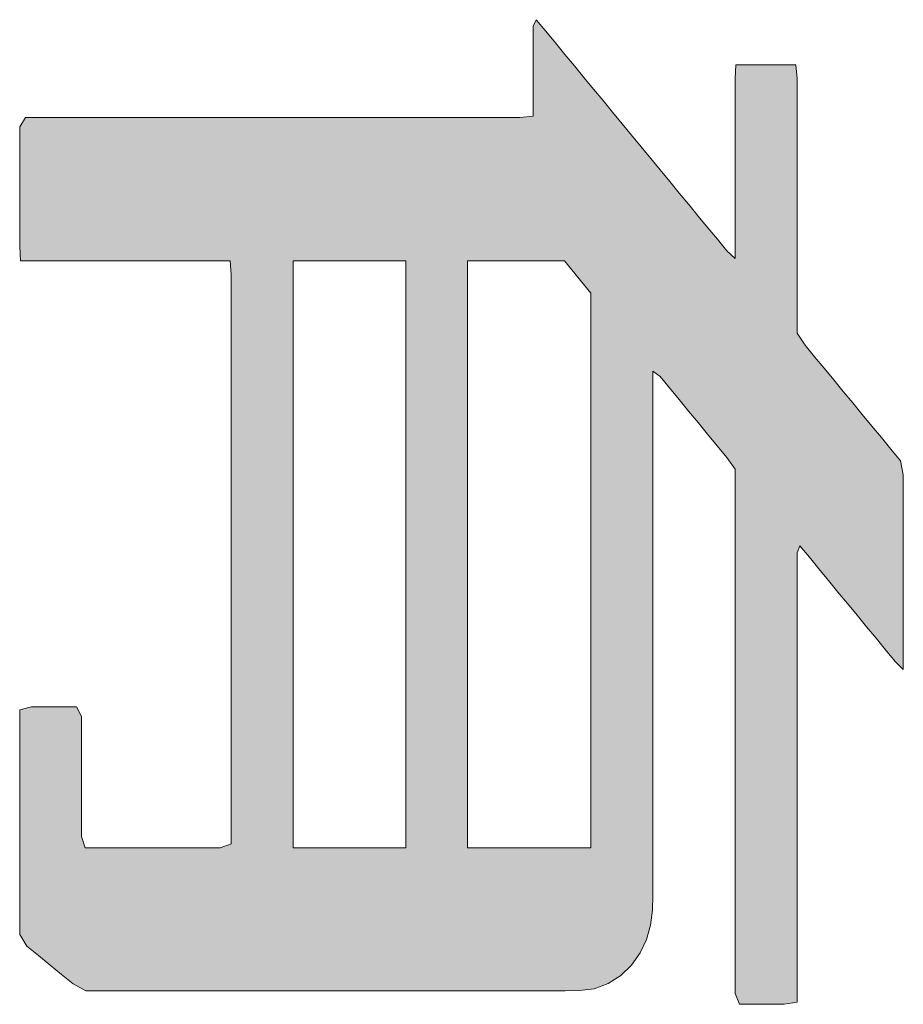
# Model space of a CAD drawing. Extents: x 2721426 to 8329931, y -1356264 to 38412.
# Drawn here: x 4207997 to 4208144, y -788817 to -788652 of the extents above; entities that cross this region are included whole.
import ezdxf
from ezdxf.enums import TextEntityAlignment as Align

# ---------------------------------------------------------------- set-up
doc = ezdxf.new("R2010")
doc.units = 0
doc.header["$LTSCALE"] = 1000
doc.header["$MEASUREMENT"] = 0
doc.linetypes.add('DASHED2', pattern=[0.375, 0.25, -0.125])
doc.layers.add('TK-TXT', color=7, linetype='DASHED2')
doc.layers.add('TK_LABEL', color=2, linetype='Continuous')
doc.styles.add('TKT', font='isocp.shx', dxfattribs={"width": 0.8, "bigfont": 'hztxt.shx'})
doc.styles.add('宋体', font='txt')

# ---------------------------------------------------------------- blocks, each defined once
blk = doc.blocks.new('PMSheet_A1_20210323_wuxinze2021062914205103')
at = {"layer": 'TK-TXT', "lineweight": 0}
h = blk.add_hatch(color=7, dxfattribs=at)
h.paths.add_polyline_path([(789.0545, 225.6707), (789.0429, 225.77), (789.0088, 225.864), (788.9551, 225.9484), (788.8854, 226.0202), (788.8037, 226.078), (788.7132, 226.1209), (788.617, 226.1485), (788.5177, 226.1609), (788.4186, 226.1629), (788.3183, 226.1629), (788.2181, 226.1629), (788.1179, 226.1629), (788.0176, 226.1629), (787.9174, 226.1629), (787.8172, 226.1629), (787.7169, 226.1629), (787.6167, 226.1629), (787.5165, 226.1629), (787.4161, 226.1629), (787.316, 226.1629), (787.2158, 226.1629), (787.1156, 226.1629), (787.0153, 226.1629), (786.9151, 226.1629), (786.8149, 226.1629), (786.7146, 226.1629), (786.6143, 226.1629), (786.5144, 226.1629), (786.4138, 226.1629), (786.3139, 226.1629), (786.2134, 226.1629), (786.1133, 226.1629), (786.0132, 226.1629), (785.9129, 226.1629), (785.8127, 226.1629), (785.7124, 226.1629), (785.6122, 226.1629), (785.512, 226.1629), (785.4117, 226.1629), (785.3115, 226.1629), (785.2112, 226.1629), (785.111, 226.1629), (785.0108, 226.1629), (784.9105, 226.1629), (784.946, 226.2116), (785.0234, 226.2753), (785.1007, 226.3389), (785.1781, 226.4027), (785.2555, 226.4664), (785.3329, 226.5301), (785.4103, 226.5938), (785.4877, 226.6575), (785.5677, 226.7136), (785.668, 226.7136), (785.7682, 226.7136), (785.8685, 226.7136), (785.9686, 226.7136), (786.0689, 226.7136), (786.1691, 226.7136), (786.2694, 226.7136), (786.3696, 226.7136), (786.4698, 226.7136), (786.57, 226.7136), (786.6703, 226.7136), (786.7705, 226.7136), (786.8708, 226.7136), (786.971, 226.7136), (787.0712, 226.7136), (787.1715, 226.7136), (787.2716, 226.7136), (787.3719, 226.7136), (787.4721, 226.7136), (787.5723, 226.7136), (787.6725, 226.7136), (787.7728, 226.7136), (787.8729, 226.7136), (787.9733, 226.7136), (788.0735, 226.7136), (788.1736, 226.7136), (788.2739, 226.7136), (788.3741, 226.7136), (788.4744, 226.7136), (788.5746, 226.7136), (788.6749, 226.7136), (788.775, 226.7136), (788.8753, 226.7136), (788.9755, 226.7136), (789.0758, 226.7136), (789.1474, 226.7423), (789.1474, 226.8425), (789.1474, 226.9427), (789.1474, 227.043), (789.1329, 227.1287), (789.0327, 227.1287), (788.9325, 227.1287), (788.8322, 227.1287), (788.732, 227.1287), (788.6319, 227.1287), (788.5315, 227.1287), (788.4313, 227.1287), (788.3311, 227.1287), (788.2308, 227.1287), (788.1305, 227.1287), (788.0304, 227.1287), (787.9302, 227.1287), (787.8299, 227.1287), (787.7296, 227.1287), (787.6294, 227.1287), (787.5292, 227.1287), (787.4289, 227.1287), (787.3287, 227.1287), (787.2285, 227.1287), (787.1283, 227.1287), (787.0281, 227.1287), (786.9278, 227.1287), (786.8276, 227.1287), (786.7274, 227.1287), (786.6271, 227.1287), (786.5269, 227.1287), (786.4267, 227.1287), (786.3265, 227.1287), (786.2262, 227.1287), (786.126, 227.1287), (786.079, 227.1478), (786.1564, 227.2115), (786.2338, 227.2751), (786.3112, 227.3388), (786.3887, 227.4024), (786.4661, 227.4661), (786.5435, 227.5298), (786.6209, 227.5934), (786.6983, 227.6571), (786.7757, 227.7207), (786.8531, 227.7844), (786.9067, 227.8395), (786.8065, 227.8395), (786.7063, 227.8395), (786.606, 227.8395), (786.5059, 227.8395), (786.4056, 227.8395), (786.3052, 227.8395), (786.2051, 227.8395), (786.1048, 227.8395), (786.0047, 227.8395), (785.9044, 227.8395), (785.8042, 227.8395), (785.704, 227.8395), (785.6038, 227.8395), (785.5106, 227.82), (785.4333, 227.7562), (785.3559, 227.6924), (785.2786, 227.6287), (785.2013, 227.5649), (785.124, 227.5011), (785.0466, 227.4373), (784.9693, 227.3736), (784.892, 227.3098), (784.8146, 227.246), (784.7374, 227.1823), (784.6563, 227.1287), (784.5561, 227.1287), (784.4559, 227.1287), (784.3557, 227.1287), (784.2553, 227.1287), (784.1553, 227.1287), (784.0549, 227.1287), (783.9547, 227.1287), (783.8543, 227.1287), (783.7542, 227.1287), (783.6541, 227.1287), (783.5538, 227.1287), (783.4536, 227.1287), (783.3534, 227.1287), (783.2531, 227.1287), (783.1529, 227.1287), (783.0527, 227.1287), (782.9523, 227.1287), (782.8605, 227.1204), (782.8605, 227.0202), (782.8605, 226.9199), (782.8605, 226.8197), (782.8605, 226.7195), (782.9549, 226.7136), (783.0552, 226.7136), (783.1554, 226.7136), (783.2556, 226.7136), (783.3558, 226.7136), (783.456, 226.7136), (783.5563, 226.7136), (783.6565, 226.7136), (783.7567, 226.7136), (783.857, 226.7136), (783.9572, 226.7136), (784.0574, 226.7136), (784.1576, 226.7136), (784.1058, 226.6589), (784.0286, 226.5953), (783.9513, 226.5315), (783.8739, 226.4677), (783.7966, 226.4039), (783.7193, 226.3401), (783.642, 226.2763), (783.5647, 226.2126), (783.4874, 226.1488), (783.41, 226.085), (783.3327, 226.0212), (783.2554, 225.9574), (783.1781, 225.8937), (783.1008, 225.8299), (783.0235, 225.7661), (782.9461, 225.7023), (782.8688, 225.6385), (782.7917, 225.5749), (782.7142, 225.511), (782.6369, 225.4472), (782.5596, 225.3834), (782.6033, 225.3631), (782.7036, 225.3631), (782.8038, 225.3631), (782.904, 225.3631), (783.0042, 225.3631), (783.1045, 225.3631), (783.2047, 225.3631), (783.2148, 225.273), (783.2148, 225.1728), (783.2148, 225.0725), (783.2148, 224.9723), (783.2148, 224.872), (783.2148, 224.7718), (783.2148, 224.6715), (783.2148, 224.5714), (783.2148, 224.4711), (783.2148, 224.3709), (783.2148, 224.2706), (783.2148, 224.1704), (783.2148, 224.0702), (783.2148, 223.97), (783.2148, 223.8697), (783.2148, 223.7695), (783.2148, 223.6693), (783.2148, 223.5691), (783.2148, 223.4689), (783.2148, 223.3686), (783.2148, 223.2684), (783.2148, 223.1682), (783.2148, 223.0679), (783.2148, 222.9677), (783.2148, 222.8674), (783.2148, 222.7672), (783.2148, 222.667), (783.2148, 222.5668), (783.2148, 222.4665), (783.2148, 222.3663), (783.2148, 222.2661), (783.2148, 222.1659), (783.2148, 222.0656), (783.2148, 221.9654), (783.2759, 221.9263), (783.3762, 221.9263), (783.4764, 221.9263), (783.5766, 221.9263), (783.6768, 221.9263), (783.7771, 221.9263), (783.8773, 221.9263), (783.9777, 221.9263), (784.0777, 221.9263), (784.1721, 221.9323), (784.1721, 222.0325), (784.1721, 222.1327), (784.1721, 222.233), (784.1721, 222.3332), (784.1721, 222.4334), (784.1721, 222.5336), (784.1721, 222.6338), (784.1721, 222.7341), (784.1721, 222.8343), (784.1721, 222.9345), (784.1721, 223.0347), (784.1721, 223.135), (784.1721, 223.2352), (784.1721, 223.3355), (784.2653, 223.3425), (784.3655, 223.3425), (784.4657, 223.3425), (784.5659, 223.3425), (784.6662, 223.3425), (784.7664, 223.3425), (784.8666, 223.3425), (784.9668, 223.3425), (785.0671, 223.3425), (785.1673, 223.3425), (785.2675, 223.3425), (785.3678, 223.3425), (785.468, 223.3425), (785.5682, 223.3425), (785.6685, 223.3425), (785.7686, 223.3425), (785.869, 223.3425), (785.9692, 223.3425), (786.0694, 223.3425), (786.1696, 223.3425), (786.2698, 223.3425), (786.3701, 223.3425), (786.4703, 223.3425), (786.5706, 223.3425), (786.6708, 223.3425), (786.771, 223.3425), (786.8712, 223.3425), (786.9715, 223.3425), (787.0717, 223.3425), (787.1719, 223.3425), (787.2722, 223.3425), (787.3724, 223.3425), (787.4725, 223.3425), (787.5728, 223.3425), (787.6731, 223.3425), (787.7733, 223.3425), (787.8735, 223.3425), (787.9737, 223.3425), (788.074, 223.3425), (788.0993, 223.2676), (788.0993, 223.1674), (788.0993, 223.0671), (788.0993, 222.9669), (788.0993, 222.8667), (788.0993, 222.7665), (788.0993, 222.6662), (788.0993, 222.5661), (788.0993, 222.4658), (788.0993, 222.3655), (788.0239, 222.3406), (787.9237, 222.3406), (787.8235, 222.3406), (787.7232, 222.3406), (787.623, 222.3406), (787.5228, 222.3406), (787.4226, 222.3406), (787.3223, 222.3406), (787.2221, 222.3406), (787.1562, 222.3063), (787.1562, 222.2061), (787.1562, 222.1058), (787.1562, 222.0056), (787.1772, 221.9263), (787.2774, 221.9263), (787.3776, 221.9263), (787.4778, 221.9263), (787.5781, 221.9263), (787.6783, 221.9263), (787.7785, 221.9263), (787.8788, 221.9263), (787.979, 221.9263), (788.0792, 221.9263), (788.1795, 221.9263), (788.2796, 221.9263), (788.3799, 221.9263), (788.4801, 221.9263), (788.5803, 221.9263), (788.6806, 221.9263), (788.7582, 221.9739), (788.8215, 222.0517), (788.8848, 222.1294), (788.9481, 222.2071), (789.0114, 222.2848), (789.057, 222.3688), (789.057, 222.469), (789.057, 222.5692), (789.057, 222.6694), (789.057, 222.7697), (789.057, 222.8699), (789.057, 222.9702), (789.057, 223.0704), (789.057, 223.1707), (789.057, 223.2709), (789.057, 223.3711), (789.057, 223.4714), (789.057, 223.5715), (789.057, 223.6718), (789.057, 223.772), (789.057, 223.8722), (789.057, 223.9724), (789.057, 224.0727), (789.057, 224.1729), (789.057, 224.2731), (789.057, 224.3734), (789.057, 224.4736), (789.057, 224.5739), (789.057, 224.6741), (789.057, 224.7743), (789.057, 224.8745), (789.057, 224.9747), (789.057, 225.075), (789.057, 225.1752), (789.057, 225.2754), (789.057, 225.3757), (789.057, 225.4759), (789.057, 225.5761)])
h.paths.add_polyline_path([(788.0993, 224.9238), (784.1721, 224.9238), (784.1721, 225.5711), (784.3889, 225.7484), (788.0993, 225.7484)], flags=16)
h.paths.add_polyline_path([(788.0993, 223.7561), (784.1721, 223.7561), (784.1721, 224.5111), (788.0993, 224.5111)], flags=16)
at = {"layer": 'TK-TXT', "color": 7, "lineweight": 0}
for p, q in [((785.5106, 227.82), (785.4333, 227.7562)), ((785.6038, 227.8395), (785.5106, 227.82)), ((785.704, 227.8395), (785.6038, 227.8395)), ((785.8042, 227.8395), (785.704, 227.8395)), ((785.9044, 227.8395), (785.8042, 227.8395)), ((786.0047, 227.8395), (785.9044, 227.8395)), ((786.1048, 227.8395), (786.0047, 227.8395)), ((786.2051, 227.8395), (786.1048, 227.8395)), ((786.3052, 227.8395), (786.2051, 227.8395)), ((786.4056, 227.8395), (786.3052, 227.8395)), ((786.5059, 227.8395), (786.4056, 227.8395)), ((786.606, 227.8395), (786.5059, 227.8395)), ((786.7063, 227.8395), (786.606, 227.8395)), ((786.8065, 227.8395), (786.7063, 227.8395)), ((786.9067, 227.8395), (786.8065, 227.8395)), ((786.8531, 227.7844), (786.9067, 227.8395)), ((785.4333, 227.7562), (785.3559, 227.6924)), ((786.7757, 227.7207), (786.8531, 227.7844)), ((785.3559, 227.6924), (785.2786, 227.6287)), ((786.6983, 227.6571), (786.7757, 227.7207)), ((785.2786, 227.6287), (785.2013, 227.5649)), ((786.6209, 227.5934), (786.6983, 227.6571)), ((785.2013, 227.5649), (785.124, 227.5011)), ((786.5435, 227.5298), (786.6209, 227.5934)), ((785.124, 227.5011), (785.0466, 227.4373)), ((786.4661, 227.4661), (786.5435, 227.5298)), ((785.0466, 227.4373), (784.9693, 227.3736)), ((786.3887, 227.4024), (786.4661, 227.4661)), ((784.9693, 227.3736), (784.892, 227.3098)), ((786.3112, 227.3388), (786.3887, 227.4024)), ((784.892, 227.3098), (784.8146, 227.246)), ((786.2338, 227.2751), (786.3112, 227.3388)), ((784.8146, 227.246), (784.7374, 227.1823)), ((786.1564, 227.2115), (786.2338, 227.2751)), ((784.7374, 227.1823), (784.6563, 227.1287)), ((786.079, 227.1478), (786.1564, 227.2115)), ((786.126, 227.1287), (786.079, 227.1478)), ((782.9523, 227.1287), (782.8605, 227.1204)), ((782.8605, 227.1204), (782.8605, 227.0202)), ((783.0527, 227.1287), (782.9523, 227.1287)), ((783.1529, 227.1287), (783.0527, 227.1287)), ((783.2531, 227.1287), (783.1529, 227.1287)), ((783.3534, 227.1287), (783.2531, 227.1287)), ((783.4536, 227.1287), (783.3534, 227.1287)), ((783.5538, 227.1287), (783.4536, 227.1287)), ((783.6541, 227.1287), (783.5538, 227.1287)), ((783.7542, 227.1287), (783.6541, 227.1287)), ((783.8543, 227.1287), (783.7542, 227.1287)), ((783.9547, 227.1287), (783.8543, 227.1287)), ((784.0549, 227.1287), (783.9547, 227.1287)), ((784.1553, 227.1287), (784.0549, 227.1287)), ((784.2553, 227.1287), (784.1553, 227.1287)), ((784.3557, 227.1287), (784.2553, 227.1287)), ((784.4559, 227.1287), (784.3557, 227.1287)), ((784.5561, 227.1287), (784.4559, 227.1287)), ((784.6563, 227.1287), (784.5561, 227.1287)), ((786.2262, 227.1287), (786.126, 227.1287)), ((786.3265, 227.1287), (786.2262, 227.1287)), ((786.4267, 227.1287), (786.3265, 227.1287)), ((786.5269, 227.1287), (786.4267, 227.1287)), ((786.6271, 227.1287), (786.5269, 227.1287)), ((786.7274, 227.1287), (786.6271, 227.1287)), ((786.8276, 227.1287), (786.7274, 227.1287)), ((786.9278, 227.1287), (786.8276, 227.1287)), ((787.0281, 227.1287), (786.9278, 227.1287)), ((787.1283, 227.1287), (787.0281, 227.1287)), ((787.2285, 227.1287), (787.1283, 227.1287)), ((787.3287, 227.1287), (787.2285, 227.1287)), ((787.4289, 227.1287), (787.3287, 227.1287)), ((787.5292, 227.1287), (787.4289, 227.1287)), ((787.6294, 227.1287), (787.5292, 227.1287)), ((787.7296, 227.1287), (787.6294, 227.1287)), ((787.8299, 227.1287), (787.7296, 227.1287)), ((787.9302, 227.1287), (787.8299, 227.1287)), ((788.0304, 227.1287), (787.9302, 227.1287)), ((788.1305, 227.1287), (788.0304, 227.1287)), ((788.2308, 227.1287), (788.1305, 227.1287)), ((788.3311, 227.1287), (788.2308, 227.1287)), ((788.4313, 227.1287), (788.3311, 227.1287)), ((788.5315, 227.1287), (788.4313, 227.1287)), ((788.6319, 227.1287), (788.5315, 227.1287)), ((788.732, 227.1287), (788.6319, 227.1287)), ((788.8322, 227.1287), (788.732, 227.1287)), ((788.9325, 227.1287), (788.8322, 227.1287)), ((789.0327, 227.1287), (788.9325, 227.1287)), ((789.1329, 227.1287), (789.0327, 227.1287)), ((789.1474, 227.043), (789.1329, 227.1287)), ((782.8605, 227.0202), (782.8605, 226.9199)), ((789.1474, 226.9427), (789.1474, 227.043)), ((782.8605, 226.9199), (782.8605, 226.8197)), ((789.1474, 226.8425), (789.1474, 226.9427)), ((782.8605, 226.8197), (782.8605, 226.7195)), ((789.1474, 226.7423), (789.1474, 226.8425)), ((782.8605, 226.7195), (782.9549, 226.7136)), ((782.9549, 226.7136), (783.0552, 226.7136)), ((783.0552, 226.7136), (783.1554, 226.7136)), ((783.1554, 226.7136), (783.2556, 226.7136)), ((783.2556, 226.7136), (783.3558, 226.7136)), ((783.3558, 226.7136), (783.456, 226.7136)), ((783.456, 226.7136), (783.5563, 226.7136)), ((783.5563, 226.7136), (783.6565, 226.7136)), ((783.6565, 226.7136), (783.7567, 226.7136)), ((783.7567, 226.7136), (783.857, 226.7136)), ((783.857, 226.7136), (783.9572, 226.7136)), ((783.9572, 226.7136), (784.0574, 226.7136)), ((784.0574, 226.7136), (784.1576, 226.7136)), ((784.1576, 226.7136), (784.1058, 226.6589)), ((785.4877, 226.6575), (785.5677, 226.7136)), ((785.5677, 226.7136), (785.668, 226.7136)), ((785.668, 226.7136), (785.7682, 226.7136)), ((785.7682, 226.7136), (785.8685, 226.7136)), ((785.8685, 226.7136), (785.9686, 226.7136)), ((785.9686, 226.7136), (786.0689, 226.7136)), ((786.0689, 226.7136), (786.1691, 226.7136)), ((786.1691, 226.7136), (786.2694, 226.7136)), ((786.2694, 226.7136), (786.3696, 226.7136)), ((786.3696, 226.7136), (786.4698, 226.7136)), ((786.4698, 226.7136), (786.57, 226.7136)), ((786.57, 226.7136), (786.6703, 226.7136)), ((786.6703, 226.7136), (786.7705, 226.7136)), ((786.7705, 226.7136), (786.8708, 226.7136)), ((786.8708, 226.7136), (786.971, 226.7136)), ((786.971, 226.7136), (787.0712, 226.7136)), ((787.0712, 226.7136), (787.1715, 226.7136)), ((787.1715, 226.7136), (787.2716, 226.7136)), ((787.2716, 226.7136), (787.3719, 226.7136)), ((787.3719, 226.7136), (787.4721, 226.7136)), ((787.4721, 226.7136), (787.5723, 226.7136)), ((787.5723, 226.7136), (787.6725, 226.7136)), ((787.6725, 226.7136), (787.7728, 226.7136)), ((787.7728, 226.7136), (787.8729, 226.7136)), ((787.8729, 226.7136), (787.9733, 226.7136)), ((787.9733, 226.7136), (788.0735, 226.7136)), ((788.0735, 226.7136), (788.1736, 226.7136)), ((788.1736, 226.7136), (788.2739, 226.7136)), ((788.2739, 226.7136), (788.3741, 226.7136)), ((788.3741, 226.7136), (788.4744, 226.7136)), ((788.4744, 226.7136), (788.5746, 226.7136)), ((788.5746, 226.7136), (788.6749, 226.7136)), ((788.6749, 226.7136), (788.775, 226.7136)), ((788.775, 226.7136), (788.8753, 226.7136)), ((788.8753, 226.7136), (788.9755, 226.7136)), ((788.9755, 226.7136), (789.0758, 226.7136)), ((789.0758, 226.7136), (789.1474, 226.7423)), ((784.1058, 226.6589), (784.0286, 226.5953)), ((785.4103, 226.5938), (785.4877, 226.6575)), ((784.0286, 226.5953), (783.9513, 226.5315)), ((785.3329, 226.5301), (785.4103, 226.5938)), ((783.9513, 226.5315), (783.8739, 226.4677)), ((785.2555, 226.4664), (785.3329, 226.5301)), ((783.8739, 226.4677), (783.7966, 226.4039)), ((785.1781, 226.4027), (785.2555, 226.4664)), ((783.7966, 226.4039), (783.7193, 226.3401)), ((785.1007, 226.3389), (785.1781, 226.4027)), ((783.7193, 226.3401), (783.642, 226.2763)), ((785.0234, 226.2753), (785.1007, 226.3389)), ((783.642, 226.2763), (783.5647, 226.2126)), ((784.946, 226.2116), (785.0234, 226.2753)), ((783.5647, 226.2126), (783.4874, 226.1488)), ((784.9105, 226.1629), (784.946, 226.2116)), ((785.0108, 226.1629), (784.9105, 226.1629)), ((785.111, 226.1629), (785.0108, 226.1629)), ((785.2112, 226.1629), (785.111, 226.1629)), ((785.3115, 226.1629), (785.2112, 226.1629)), ((785.4117, 226.1629), (785.3115, 226.1629)), ((785.512, 226.1629), (785.4117, 226.1629)), ((785.6122, 226.1629), (785.512, 226.1629)), ((785.7124, 226.1629), (785.6122, 226.1629)), ((785.8127, 226.1629), (785.7124, 226.1629)), ((785.9129, 226.1629), (785.8127, 226.1629)), ((786.0132, 226.1629), (785.9129, 226.1629)), ((786.1133, 226.1629), (786.0132, 226.1629)), ((786.2134, 226.1629), (786.1133, 226.1629)), ((786.3139, 226.1629), (786.2134, 226.1629)), ((786.4138, 226.1629), (786.3139, 226.1629)), ((786.5144, 226.1629), (786.4138, 226.1629)), ((786.6143, 226.1629), (786.5144, 226.1629)), ((786.7146, 226.1629), (786.6143, 226.1629)), ((786.8149, 226.1629), (786.7146, 226.1629)), ((786.9151, 226.1629), (786.8149, 226.1629)), ((787.0153, 226.1629), (786.9151, 226.1629)), ((787.1156, 226.1629), (787.0153, 226.1629)), ((787.2158, 226.1629), (787.1156, 226.1629)), ((787.316, 226.1629), (787.2158, 226.1629)), ((787.4161, 226.1629), (787.316, 226.1629)), ((787.5165, 226.1629), (787.4161, 226.1629)), ((787.6167, 226.1629), (787.5165, 226.1629)), ((787.7169, 226.1629), (787.6167, 226.1629)), ((787.8172, 226.1629), (787.7169, 226.1629)), ((787.9174, 226.1629), (787.8172, 226.1629)), ((788.0176, 226.1629), (787.9174, 226.1629)), ((788.1179, 226.1629), (788.0176, 226.1629)), ((788.2181, 226.1629), (788.1179, 226.1629)), ((788.3183, 226.1629), (788.2181, 226.1629)), ((788.4186, 226.1629), (788.3183, 226.1629)), ((788.5177, 226.1609), (788.4186, 226.1629)), ((788.617, 226.1485), (788.5177, 226.1609)), ((783.4874, 226.1488), (783.41, 226.085)), ((788.7132, 226.1209), (788.617, 226.1485)), ((788.8037, 226.078), (788.7132, 226.1209)), ((783.41, 226.085), (783.3327, 226.0212)), ((788.8854, 226.0202), (788.8037, 226.078)), ((783.3327, 226.0212), (783.2554, 225.9574)), ((788.9551, 225.9484), (788.8854, 226.0202)), ((783.2554, 225.9574), (783.1781, 225.8937)), ((789.0088, 225.864), (788.9551, 225.9484)), ((783.1008, 225.8299), (783.0235, 225.7661)), ((783.1781, 225.8937), (783.1008, 225.8299)), ((789.0429, 225.77), (789.0088, 225.864)), ((783.0235, 225.7661), (782.9461, 225.7023)), ((789.0545, 225.6707), (789.0429, 225.77)), ((782.9461, 225.7023), (782.8688, 225.6385)), ((784.1721, 225.5711), (784.3889, 225.7484)), ((784.3889, 225.7484), (788.0993, 225.7484)), ((788.0993, 225.7484), (788.0993, 224.9238)), ((782.8688, 225.6385), (782.7917, 225.5749)), ((789.057, 225.5761), (789.0545, 225.6707)), ((782.7917, 225.5749), (782.7142, 225.511)), ((784.1721, 224.9238), (784.1721, 225.5711)), ((789.057, 225.4759), (789.057, 225.5761)), ((782.7142, 225.511), (782.6369, 225.4472)), ((782.6369, 225.4472), (782.5596, 225.3834)), ((789.057, 225.3757), (789.057, 225.4759)), ((782.5596, 225.3834), (782.6033, 225.3631)), ((789.057, 225.2754), (789.057, 225.3757)), ((782.6033, 225.3631), (782.7036, 225.3631)), ((782.7036, 225.3631), (782.8038, 225.3631)), ((782.8038, 225.3631), (782.904, 225.3631)), ((782.904, 225.3631), (783.0042, 225.3631)), ((783.0042, 225.3631), (783.1045, 225.3631)), ((783.1045, 225.3631), (783.2047, 225.3631)), ((783.2047, 225.3631), (783.2148, 225.273)), ((783.2148, 225.273), (783.2148, 225.1728)), ((789.057, 225.1752), (789.057, 225.2754)), ((783.2148, 225.1728), (783.2148, 225.0725)), ((789.057, 225.075), (789.057, 225.1752)), ((783.2148, 225.0725), (783.2148, 224.9723)), ((789.057, 224.9747), (789.057, 225.075)), ((789.057, 224.8745), (789.057, 224.9747)), ((783.2148, 224.9723), (783.2148, 224.872)), ((788.0993, 224.9238), (784.1721, 224.9238)), ((783.2148, 224.872), (783.2148, 224.7718)), ((789.057, 224.7743), (789.057, 224.8745)), ((783.2148, 224.7718), (783.2148, 224.6715)), ((789.057, 224.6741), (789.057, 224.7743)), ((783.2148, 224.6715), (783.2148, 224.5714)), ((789.057, 224.5739), (789.057, 224.6741)), ((783.2148, 224.5714), (783.2148, 224.4711)), ((789.057, 224.4736), (789.057, 224.5739)), ((783.2148, 224.4711), (783.2148, 224.3709)), ((784.1721, 223.7561), (784.1721, 224.5111)), ((784.1721, 224.5111), (788.0993, 224.5111)), ((788.0993, 224.5111), (788.0993, 223.7561)), ((789.057, 224.3734), (789.057, 224.4736)), ((783.2148, 224.3709), (783.2148, 224.2706)), ((789.057, 224.2731), (789.057, 224.3734)), ((783.2148, 224.2706), (783.2148, 224.1704)), ((789.057, 224.1729), (789.057, 224.2731)), ((783.2148, 224.1704), (783.2148, 224.0702)), ((789.057, 224.0727), (789.057, 224.1729)), ((783.2148, 224.0702), (783.2148, 223.97)), ((789.057, 223.9724), (789.057, 224.0727)), ((783.2148, 223.97), (783.2148, 223.8697)), ((789.057, 223.8722), (789.057, 223.9724)), ((783.2148, 223.8697), (783.2148, 223.7695)), ((789.057, 223.772), (789.057, 223.8722)), ((783.2148, 223.7695), (783.2148, 223.6693)), ((788.0993, 223.7561), (784.1721, 223.7561)), ((789.057, 223.6718), (789.057, 223.772)), ((783.2148, 223.6693), (783.2148, 223.5691)), ((789.057, 223.5715), (789.057, 223.6718)), ((783.2148, 223.5691), (783.2148, 223.4689)), ((789.057, 223.4714), (789.057, 223.5715)), ((783.2148, 223.4689), (783.2148, 223.3686)), ((789.057, 223.3711), (789.057, 223.4714)), ((783.2148, 223.3686), (783.2148, 223.2684)), ((784.1721, 223.3355), (784.2653, 223.3425)), ((784.1721, 223.2352), (784.1721, 223.3355)), ((784.2653, 223.3425), (784.3655, 223.3425)), ((784.3655, 223.3425), (784.4657, 223.3425)), ((784.4657, 223.3425), (784.5659, 223.3425)), ((784.5659, 223.3425), (784.6662, 223.3425)), ((784.6662, 223.3425), (784.7664, 223.3425)), ((784.7664, 223.3425), (784.8666, 223.3425)), ((784.8666, 223.3425), (784.9668, 223.3425)), ((784.9668, 223.3425), (785.0671, 223.3425)), ((785.0671, 223.3425), (785.1673, 223.3425)), ((785.1673, 223.3425), (785.2675, 223.3425)), ((785.2675, 223.3425), (785.3678, 223.3425)), ((785.3678, 223.3425), (785.468, 223.3425)), ((785.468, 223.3425), (785.5682, 223.3425)), ((785.5682, 223.3425), (785.6685, 223.3425)), ((785.6685, 223.3425), (785.7686, 223.3425)), ((785.7686, 223.3425), (785.869, 223.3425)), ((785.869, 223.3425), (785.9692, 223.3425)), ((785.9692, 223.3425), (786.0694, 223.3425)), ((786.0694, 223.3425), (786.1696, 223.3425)), ((786.1696, 223.3425), (786.2698, 223.3425)), ((786.2698, 223.3425), (786.3701, 223.3425)), ((786.3701, 223.3425), (786.4703, 223.3425)), ((786.4703, 223.3425), (786.5706, 223.3425)), ((786.5706, 223.3425), (786.6708, 223.3425)), ((786.6708, 223.3425), (786.771, 223.3425)), ((786.771, 223.3425), (786.8712, 223.3425)), ((786.8712, 223.3425), (786.9715, 223.3425)), ((786.9715, 223.3425), (787.0717, 223.3425)), ((787.0717, 223.3425), (787.1719, 223.3425)), ((787.1719, 223.3425), (787.2722, 223.3425)), ((787.2722, 223.3425), (787.3724, 223.3425)), ((787.3724, 223.3425), (787.4725, 223.3425)), ((787.4725, 223.3425), (787.5728, 223.3425)), ((787.5728, 223.3425), (787.6731, 223.3425)), ((787.6731, 223.3425), (787.7733, 223.3425)), ((787.7733, 223.3425), (787.8735, 223.3425)), ((787.8735, 223.3425), (787.9737, 223.3425)), ((787.9737, 223.3425), (788.074, 223.3425)), ((788.074, 223.3425), (788.0993, 223.2676)), ((789.057, 223.2709), (789.057, 223.3711)), ((783.2148, 223.2684), (783.2148, 223.1682)), ((788.0993, 223.2676), (788.0993, 223.1674)), ((789.057, 223.1707), (789.057, 223.2709)), ((784.1721, 223.135), (784.1721, 223.2352)), ((783.2148, 223.1682), (783.2148, 223.0679)), ((784.1721, 223.0347), (784.1721, 223.135)), ((788.0993, 223.1674), (788.0993, 223.0671)), ((789.057, 223.0704), (789.057, 223.1707)), ((783.2148, 223.0679), (783.2148, 222.9677)), ((788.0993, 223.0671), (788.0993, 222.9669)), ((789.057, 222.9702), (789.057, 223.0704)), ((784.1721, 222.9345), (784.1721, 223.0347)), ((783.2148, 222.9677), (783.2148, 222.8674)), ((784.1721, 222.8343), (784.1721, 222.9345)), ((788.0993, 222.9669), (788.0993, 222.8667)), ((789.057, 222.8699), (789.057, 222.9702)), ((783.2148, 222.8674), (783.2148, 222.7672)), ((788.0993, 222.8667), (788.0993, 222.7665)), ((789.057, 222.7697), (789.057, 222.8699)), ((784.1721, 222.7341), (784.1721, 222.8343)), ((783.2148, 222.7672), (783.2148, 222.667)), ((784.1721, 222.6338), (784.1721, 222.7341)), ((788.0993, 222.7665), (788.0993, 222.6662)), ((789.057, 222.6694), (789.057, 222.7697)), ((789.057, 222.5692), (789.057, 222.6694)), ((783.2148, 222.667), (783.2148, 222.5668)), ((784.1721, 222.5336), (784.1721, 222.6338)), ((788.0993, 222.6662), (788.0993, 222.5661)), ((783.2148, 222.5668), (783.2148, 222.4665)), ((788.0993, 222.5661), (788.0993, 222.4658)), ((789.057, 222.469), (789.057, 222.5692)), ((784.1721, 222.4334), (784.1721, 222.5336)), ((783.2148, 222.4665), (783.2148, 222.3663)), ((784.1721, 222.3332), (784.1721, 222.4334)), ((788.0993, 222.4658), (788.0993, 222.3655)), ((789.057, 222.3688), (789.057, 222.469)), ((783.2148, 222.3663), (783.2148, 222.2661)), ((787.2221, 222.3406), (787.1562, 222.3063)), ((787.3223, 222.3406), (787.2221, 222.3406)), ((787.4226, 222.3406), (787.3223, 222.3406)), ((787.5228, 222.3406), (787.4226, 222.3406)), ((787.623, 222.3406), (787.5228, 222.3406)), ((787.7232, 222.3406), (787.623, 222.3406)), ((787.8235, 222.3406), (787.7232, 222.3406)), ((787.9237, 222.3406), (787.8235, 222.3406)), ((788.0239, 222.3406), (787.9237, 222.3406)), ((788.0993, 222.3655), (788.0239, 222.3406)), ((789.0114, 222.2848), (789.057, 222.3688)), ((784.1721, 222.233), (784.1721, 222.3332)), ((787.1562, 222.3063), (787.1562, 222.2061)), ((788.9481, 222.2071), (789.0114, 222.2848)), ((783.2148, 222.2661), (783.2148, 222.1659)), ((784.1721, 222.1327), (784.1721, 222.233)), ((788.8848, 222.1294), (788.9481, 222.2071)), ((783.2148, 222.1659), (783.2148, 222.0656)), ((787.1562, 222.2061), (787.1562, 222.1058)), ((784.1721, 222.0325), (784.1721, 222.1327)), ((787.1562, 222.1058), (787.1562, 222.0056)), ((788.8215, 222.0517), (788.8848, 222.1294)), ((783.2148, 222.0656), (783.2148, 221.9654)), ((784.1721, 221.9323), (784.1721, 222.0325)), ((788.7582, 221.9739), (788.8215, 222.0517)), ((783.2148, 221.9654), (783.2759, 221.9263)), ((787.1562, 222.0056), (787.1772, 221.9263)), ((788.6806, 221.9263), (788.7582, 221.9739)), ((783.2759, 221.9263), (783.3762, 221.9263)), ((783.3762, 221.9263), (783.4764, 221.9263)), ((783.4764, 221.9263), (783.5766, 221.9263)), ((783.5766, 221.9263), (783.6768, 221.9263)), ((783.6768, 221.9263), (783.7771, 221.9263)), ((783.7771, 221.9263), (783.8773, 221.9263)), ((783.8773, 221.9263), (783.9777, 221.9263)), ((783.9777, 221.9263), (784.0777, 221.9263)), ((784.0777, 221.9263), (784.1721, 221.9323)), ((787.1772, 221.9263), (787.2774, 221.9263)), ((787.2774, 221.9263), (787.3776, 221.9263)), ((787.3776, 221.9263), (787.4778, 221.9263)), ((787.4778, 221.9263), (787.5781, 221.9263)), ((787.5781, 221.9263), (787.6783, 221.9263)), ((787.6783, 221.9263), (787.7785, 221.9263)), ((787.7785, 221.9263), (787.8788, 221.9263)), ((787.8788, 221.9263), (787.979, 221.9263)), ((787.979, 221.9263), (788.0792, 221.9263)), ((788.0792, 221.9263), (788.1795, 221.9263)), ((788.1795, 221.9263), (788.2796, 221.9263)), ((788.2796, 221.9263), (788.3799, 221.9263)), ((788.3799, 221.9263), (788.4801, 221.9263)), ((788.4801, 221.9263), (788.5803, 221.9263)), ((788.5803, 221.9263), (788.6806, 221.9263))]:
    blk.add_line(p, q, dxfattribs=at)
at = {"layer": 'Defpoints', "style": '宋体', "width": 0.8}
for tag, p in [('建筑会签', (778.8322, 108.5867)), ('电气会签', (817.0597, 108.5867)), ('结构会签', (778.8322, 99.7816)), ('暖通会签', (817.0597, 99.7816)), ('给排水会签', (778.8322, 92.2254)), ('智能会签', (817.0597, 92.2254))]:
    blk.add_attdef(tag, text='', height=3, dxfattribs=at).set_placement(p, align=Align.CENTER)
at = {"layer": 'TK_LABEL'}
for tag, height, style, width, p in [('注册章盖章区', 4.5, 'TKT', 0.8, (790.8, 268)), ('设计', 3, '宋体', 0.6, (785.5, 188.2353)), ('绘图', 3, '宋体', 0.6, (785.5, 180.4108)), ('专业负责人', 3, '宋体', 0.6, (785.5, 172.2179)), ('项目负责人', 3, '宋体', 0.6, (785.5, 164.2179)), ('方案设计人', 3, '宋体', 0.6, (785.5, 156.6423)), ('校对', 3, '宋体', 0.6, (785.5, 148.178)), ('审核', 3, '宋体', 0.6, (785.5, 139.8366)), ('项目经理', 3, '宋体', 0.6, (785.5, 132.2179)), ('批准', 3, '宋体', 0.6, (785.5, 123.6302)), ('委托单位_U01', 3, '宋体', 0.6, (798.1032, 83.4302)), ('委托单位', 3, '宋体', 0.6, (798.1032, 81.372)), ('委托单位_D01', 3, '宋体', 0.6, (798.1032, 78.6533)), ('设计编号', 3, '宋体', 0.6, (777.2422, 70.6041)), ('设计阶段', 3, '宋体', 0.6, (817.2001, 70.4158)), ('项目名称_U01', 3, '宋体', 0.6, (798.1032, 62.5725)), ('项目名称', 3, '宋体', 0.6, (798.1032, 59.6998)), ('项目名称_D01', 3, '宋体', 0.6, (798.1032, 57.6613)), ('子项名称', 3, '宋体', 0.6, (798.2569, 50.6041)), ('出图章盖章区', 4.5, 'TKT', 0.8, (704.8108, 34.0313)), ('日期', 3, '宋体', 0.8, (819.7076, 22.4589)), ('条形码', 3, '宋体', 0.8, (798.1032, 14.3705))]:
    blk.add_attdef(tag, text='', height=height, dxfattribs=dict(at, style=style, width=width)).set_placement(p, align=Align.CENTER)

msp = doc.modelspace()

# ---------------------------------------------------------------- block references
at = {"xscale": 25, "yscale": 25, "zscale": 25, "rotation": 270}
msp.add_blockref('PMSheet_A1_20210323_wuxinze2021062914205103', (4202448.48, -769088.01), dxfattribs=at)

doc.saveas('drawing.dxf')
